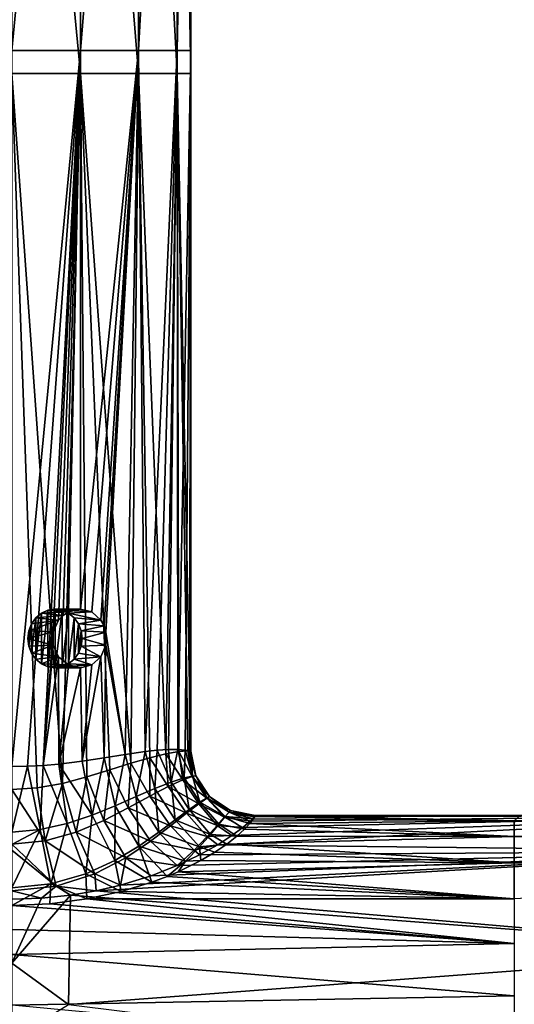
# Model space of a CAD drawing. Units: millimetres. Extents: x -158 to 158, y -190 to 1237.
# Drawn here: x 1 to 35, y 12 to 81 of the extents above; entities that cross this region are included whole.
import ezdxf

# ---------------------------------------------------------------- set-up
doc = ezdxf.new("R2010")
doc.units = ezdxf.units.MM
doc.header["$LTSCALE"] = 65.185185
for name, color, linetype in [('1474', 7, 'CONTINUOUS'), ('1475', 7, 'CONTINUOUS'), ('1486', 7, 'CONTINUOUS'), ('1487', 7, 'CONTINUOUS'), ('1490', 7, 'CONTINUOUS'), ('1491', 7, 'CONTINUOUS'), ('1587', 7, 'CONTINUOUS'), ('1588', 7, 'CONTINUOUS'), ('1668', 7, 'CONTINUOUS')]:
    doc.layers.add(name, color=color, linetype=linetype)

msp = doc.modelspace()

# ---------------------------------------------------------------- linework, layer by layer
at = {"layer": '1474', "linetype": 'Continuous'}
for points in [[(16.86, 24.894, -3.419), (35.1, 24.763, -4.221), (16.632, 24.588, -5.137), (16.86, 24.894, -3.419)], [(35.1, 24.763, -4.221), (35.1, 23.66, -8.418), (16.632, 24.588, -5.137), (35.1, 24.763, -4.221)], [(16.968, 25.077, -1.692), (35.1, 24.763, -4.221), (16.86, 24.894, -3.419), (16.968, 25.077, -1.692)], [(17, 25.136, 0), (35.1, 24.763, -4.221), (16.968, 25.077, -1.692), (17, 25.136, 0)], [(35.515, 25.132, 0), (35.1, 24.763, -4.221), (17, 25.136, 0), (35.515, 25.132, 0)], [(35.515, 25.132, 0), (70.012, 24.86, -3.469), (35.1, 24.763, -4.221), (35.515, 25.132, 0)], [(70.012, 24.86, -3.469), (70.012, 24.12, -6.91), (35.1, 24.763, -4.221), (70.012, 24.86, -3.469)], [(35.1, 24.763, -4.221), (70.012, 24.12, -6.91), (35.1, 23.66, -8.418), (35.1, 24.763, -4.221)], [(16.254, 24.175, -6.799), (35.1, 23.66, -8.418), (15.722, 23.686, -8.352), (16.254, 24.175, -6.799)], [(16.632, 24.588, -5.137), (35.1, 23.66, -8.418), (16.254, 24.175, -6.799), (16.632, 24.588, -5.137)], [(70.012, 24.12, -6.91), (70.012, 22.888, -10.335), (35.1, 23.66, -8.418), (70.012, 24.12, -6.91)], [(15.722, 23.686, -8.352), (35.1, 23.66, -8.418), (15.027, 23.139, -9.808), (15.722, 23.686, -8.352)], [(35.1, 23.66, -8.418), (35.1, 21.831, -12.627), (15.027, 23.139, -9.808), (35.1, 23.66, -8.418)], [(35.1, 23.66, -8.418), (70.012, 22.888, -10.335), (35.1, 21.831, -12.627), (35.1, 23.66, -8.418)], [(15.027, 23.139, -9.808), (35.1, 21.831, -12.627), (14.184, 22.566, -11.135), (15.027, 23.139, -9.808)], [(70.012, 22.888, -10.335), (70.012, 21.178, -13.725), (35.1, 21.831, -12.627), (70.012, 22.888, -10.335)], [(14.184, 22.566, -11.135), (35.1, 21.831, -12.627), (13.191, 21.983, -12.346), (14.184, 22.566, -11.135)], [(13.191, 21.983, -12.346), (35.1, 21.831, -12.627), (11.624, 21.211, -13.788), (13.191, 21.983, -12.346)], [(35.1, 21.831, -12.627), (35.1, 19.32, -16.763), (11.624, 21.211, -13.788), (35.1, 21.831, -12.627)], [(35.1, 21.831, -12.627), (70.012, 21.178, -13.725), (35.1, 19.32, -16.763), (35.1, 21.831, -12.627)], [(10.844, 20.882, -14.359), (35.1, 19.32, -16.763), (9.769, 20.479, -15.028), (10.844, 20.882, -14.359)], [(11.624, 21.211, -13.788), (35.1, 19.32, -16.763), (10.844, 20.882, -14.359), (11.624, 21.211, -13.788)], [(9.769, 20.479, -15.028), (35.1, 19.32, -16.763), (7.631, 19.829, -16.045), (9.769, 20.479, -15.028)], [(5.234, 19.311, -16.809), (35.1, 16.189, -20.678), (2.648, 18.975, -17.285), (5.234, 19.311, -16.809)], [(7.631, 19.829, -16.045), (35.1, 19.32, -16.763), (5.234, 19.311, -16.809), (7.631, 19.829, -16.045)], [(35.1, 19.32, -16.763), (35.1, 16.189, -20.678), (5.234, 19.311, -16.809), (35.1, 19.32, -16.763)], [(35.1, 16.189, -20.678), (0, 18.858, -17.447), (2.648, 18.975, -17.285), (35.1, 16.189, -20.678)], [(0, 17.172, -19.607), (0, 18.858, -17.447), (35.1, 16.189, -20.678), (0, 17.172, -19.607)], [(0, 15.419, -21.576), (0, 17.172, -19.607), (35.1, 16.189, -20.678), (0, 15.419, -21.576)], [(0, 15.419, -21.576), (35.1, 16.189, -20.678), (35.1, 12.553, -24.279), (0, 15.419, -21.576)], [(0, 11.902, -24.962), (0, 15.419, -21.576), (35.1, 12.553, -24.279), (0, 11.902, -24.962)], [(0, 11.902, -24.962), (35.1, 12.553, -24.279), (35.1, 8.577, -27.53), (0, 11.902, -24.962)]]:
    msp.add_3dface(points, dxfattribs=at)
at = {"layer": '1475', "linetype": 'Continuous'}
for points in [[(54.001, 22.655, 10.845), (54.263, 25.128, 0), (14.378, 23.081, 9.927), (54.001, 22.655, 10.845)], [(14.378, 23.081, 9.927), (54.263, 25.128, 0), (15.376, 23.728, 8.271), (14.378, 23.081, 9.927)], [(15.376, 23.728, 8.271), (54.263, 25.128, 0), (16.129, 24.291, 6.441), (15.376, 23.728, 8.271)], [(16.129, 24.291, 6.441), (54.263, 25.128, 0), (16.647, 24.743, 4.409), (16.129, 24.291, 6.441)], [(16.647, 24.743, 4.409), (54.263, 25.128, 0), (16.926, 25.036, 2.228), (16.647, 24.743, 4.409)], [(35.515, 25.132, 0), (17, 25.136, 0), (16.926, 25.036, 2.228), (35.515, 25.132, 0)], [(54.263, 25.128, 0), (35.515, 25.132, 0), (16.926, 25.036, 2.228), (54.263, 25.128, 0)], [(13.118, 22.378, 11.417), (54.001, 22.655, 10.845), (14.378, 23.081, 9.927), (13.118, 22.378, 11.417)], [(54.001, 15.697, 19.563), (54.001, 22.655, 10.845), (5.887, 19.876, 15.345), (54.001, 15.697, 19.563)], [(5.887, 19.876, 15.345), (54.001, 22.655, 10.845), (7.582, 20.27, 14.824), (5.887, 19.876, 15.345)], [(7.582, 20.27, 14.824), (54.001, 22.655, 10.845), (9.725, 20.926, 13.889), (7.582, 20.27, 14.824)], [(9.725, 20.926, 13.889), (54.001, 22.655, 10.845), (11.541, 21.633, 12.767), (9.725, 20.926, 13.889)], [(11.541, 21.633, 12.767), (54.001, 22.655, 10.845), (11.571, 21.646, 12.745), (11.541, 21.633, 12.767)], [(11.571, 21.646, 12.745), (54.001, 22.655, 10.845), (13.118, 22.378, 11.417), (11.571, 21.646, 12.745)], [(2.058, 19.359, 15.989), (0, 14.814, 20.241), (4.091, 19.57, 15.731), (2.058, 19.359, 15.989)], [(4.091, 19.57, 15.731), (0, 14.814, 20.241), (3.952, 11.948, 22.036), (4.091, 19.57, 15.731)], [(0, 19.288, 16.073), (0, 14.814, 20.241), (2.058, 19.359, 15.989), (0, 19.288, 16.073)], [(54.001, 15.697, 19.563), (4.091, 19.57, 15.731), (3.952, 11.948, 22.036), (54.001, 15.697, 19.563)], [(4.091, 19.57, 15.731), (54.001, 15.697, 19.563), (5.887, 19.876, 15.345), (4.091, 19.57, 15.731)], [(54.001, 5.726, 24.364), (54.001, 15.697, 19.563), (3.952, 11.948, 22.036), (54.001, 5.726, 24.364)], [(0, 14.814, 20.241), (0, 9.483, 23.188), (3.952, 11.948, 22.036), (0, 14.814, 20.241)]]:
    msp.add_3dface(points, dxfattribs=at)
at = {"layer": '1486', "linetype": 'Continuous'}
for points in [[(4.784, 78.566, -11.548), (0, 78.566, -12.5), (4.784, 128.616, -11.548), (4.784, 78.566, -11.548)], [(4.784, 128.616, -11.548), (0, 78.566, -12.5), (0, 128.616, -12.5), (4.784, 128.616, -11.548)], [(8.839, 78.566, -8.839), (4.784, 78.566, -11.548), (8.839, 128.616, -8.839), (8.839, 78.566, -8.839)], [(8.839, 128.616, -8.839), (4.784, 78.566, -11.548), (4.784, 128.616, -11.548), (8.839, 128.616, -8.839)], [(11.548, 78.566, -4.784), (8.839, 78.566, -8.839), (11.548, 128.616, -4.784), (11.548, 78.566, -4.784)], [(11.548, 128.616, -4.784), (8.839, 78.566, -8.839), (8.839, 128.616, -8.839), (11.548, 128.616, -4.784)], [(12.5, 126.999), (11.548, 78.566, -4.784), (12.5, 128.616), (12.5, 126.999)], [(12.5, 128.616), (11.548, 78.566, -4.784), (11.548, 128.616, -4.784), (12.5, 128.616)], [(12.5, 78.566), (11.548, 78.566, -4.784), (12.5, 126.999), (12.5, 78.566)], [(1.086, 28.578, -12.453), (0, 28.566, -12.5), (4.784, 78.566, -11.548), (1.086, 28.578, -12.453)], [(4.784, 78.566, -11.548), (0, 28.566, -12.5), (0, 78.566, -12.5), (4.784, 78.566, -11.548)], [(2.187, 28.631, -12.307), (1.086, 28.578, -12.453), (4.784, 78.566, -11.548), (2.187, 28.631, -12.307)], [(2.876, 37.954, -12.165), (2.187, 28.631, -12.307), (4.784, 78.566, -11.548), (2.876, 37.954, -12.165)], [(3.261, 38.775, -12.067), (2.876, 37.954, -12.165), (4.784, 78.566, -11.548), (3.261, 38.775, -12.067)], [(3.574, 39.098, -11.978), (3.261, 38.775, -12.067), (4.784, 78.566, -11.548), (3.574, 39.098, -11.978)], [(3.953, 39.348, -11.859), (3.574, 39.098, -11.978), (4.784, 78.566, -11.548), (3.953, 39.348, -11.859)], [(4.784, 39.55, -11.548), (3.953, 39.348, -11.859), (4.784, 78.566, -11.548), (4.784, 39.55, -11.548)], [(5.594, 39.347, -11.179), (4.784, 39.55, -11.548), (8.839, 78.566, -8.839), (5.594, 39.347, -11.179)], [(8.839, 78.566, -8.839), (4.784, 39.55, -11.548), (4.784, 78.566, -11.548), (8.839, 78.566, -8.839)], [(6.225, 38.776, -10.84), (5.594, 39.347, -11.179), (8.839, 78.566, -8.839), (6.225, 38.776, -10.84)], [(6.442, 38.379, -10.712), (6.225, 38.776, -10.84), (8.839, 78.566, -8.839), (6.442, 38.379, -10.712)], [(6.57, 37.937, -10.634), (6.442, 38.379, -10.712), (8.839, 78.566, -8.839), (6.57, 37.937, -10.634)], [(7.922, 29.402, -9.669), (6.57, 37.937, -10.634), (8.839, 78.566, -8.839), (7.922, 29.402, -9.669)], [(9.301, 29.596, -8.351), (7.922, 29.402, -9.669), (8.839, 78.566, -8.839), (9.301, 29.596, -8.351)], [(11.548, 78.566, -4.784), (9.301, 29.596, -8.351), (8.839, 78.566, -8.839), (11.548, 78.566, -4.784)], [(10.16, 29.687, -7.281), (9.301, 29.596, -8.351), (11.548, 78.566, -4.784), (10.16, 29.687, -7.281)], [(10.935, 29.737, -6.056), (10.16, 29.687, -7.281), (11.548, 78.566, -4.784), (10.935, 29.737, -6.056)], [(11.596, 29.74, -4.667), (10.935, 29.737, -6.056), (11.548, 78.566, -4.784), (11.596, 29.74, -4.667)], [(12.5, 78.566), (11.596, 29.74, -4.667), (11.548, 78.566, -4.784), (12.5, 78.566)], [(12.097, 29.704, -3.15), (11.596, 29.74, -4.667), (12.5, 78.566), (12.097, 29.704, -3.15)], [(12.401, 29.655, -1.571), (12.097, 29.704, -3.15), (12.5, 78.566), (12.401, 29.655, -1.571)], [(12.5, 76.949), (12.401, 29.655, -1.571), (12.5, 78.566), (12.5, 76.949)], [(12.5, 29.636), (12.401, 29.655, -1.571), (12.5, 76.949), (12.5, 29.636)], [(2.876, 37.954, -12.165), (2.878, 37.039, -12.164), (2.187, 28.631, -12.307), (2.876, 37.954, -12.165)], [(6.565, 37.025, -10.637), (6.57, 37.937, -10.634), (7.922, 29.402, -9.669), (6.565, 37.025, -10.637)], [(2.878, 37.039, -12.164), (3.265, 36.22, -12.066), (2.187, 28.631, -12.307), (2.878, 37.039, -12.164)], [(6.224, 36.221, -10.84), (6.565, 37.025, -10.637), (6.45, 29.168, -10.707), (6.224, 36.221, -10.84)], [(6.45, 29.168, -10.707), (6.565, 37.025, -10.637), (7.922, 29.402, -9.669), (6.45, 29.168, -10.707)], [(2.187, 28.631, -12.307), (3.265, 36.22, -12.066), (3.286, 28.726, -12.06), (2.187, 28.631, -12.307)], [(3.265, 36.22, -12.066), (3.948, 35.654, -11.86), (3.286, 28.726, -12.06), (3.265, 36.22, -12.066)], [(5.588, 35.651, -11.181), (6.224, 36.221, -10.84), (4.899, 28.928, -11.5), (5.588, 35.651, -11.181)], [(4.899, 28.928, -11.5), (6.224, 36.221, -10.84), (6.45, 29.168, -10.707), (4.899, 28.928, -11.5)], [(3.948, 35.654, -11.86), (4.784, 35.45, -11.548), (3.286, 28.726, -12.06), (3.948, 35.654, -11.86)], [(3.286, 28.726, -12.06), (4.784, 35.45, -11.548), (4.899, 28.928, -11.5), (3.286, 28.726, -12.06)], [(4.784, 35.45, -11.548), (5.588, 35.651, -11.181), (4.899, 28.928, -11.5), (4.784, 35.45, -11.548)]]:
    msp.add_3dface(points, dxfattribs=at)
at = {"layer": '1487', "linetype": 'Continuous'}
for points in [[(4.784, 126.999, 11.548), (0, 126.999, 12.5), (4.784, 76.949, 11.548), (4.784, 126.999, 11.548)], [(4.784, 76.949, 11.548), (0, 126.999, 12.5), (0, 76.949, 12.5), (4.784, 76.949, 11.548)], [(8.839, 126.999, 8.839), (4.784, 126.999, 11.548), (8.839, 76.949, 8.839), (8.839, 126.999, 8.839)], [(8.839, 76.949, 8.839), (4.784, 126.999, 11.548), (4.784, 76.949, 11.548), (8.839, 76.949, 8.839)], [(11.548, 126.999, 4.784), (8.839, 126.999, 8.839), (11.548, 76.949, 4.784), (11.548, 126.999, 4.784)], [(11.548, 76.949, 4.784), (8.839, 126.999, 8.839), (8.839, 76.949, 8.839), (11.548, 76.949, 4.784)], [(12.5, 76.949), (12.5, 78.566), (11.548, 126.999, 4.784), (12.5, 76.949)], [(12.5, 76.949), (11.548, 126.999, 4.784), (11.548, 76.949, 4.784), (12.5, 76.949)], [(12.5, 78.566), (12.5, 126.999), (11.548, 126.999, 4.784), (12.5, 78.566)], [(4.784, 76.949, 11.548), (0, 76.949, 12.5), (3.525, 27.374, 11.993), (4.784, 76.949, 11.548)], [(3.525, 27.374, 11.993), (0, 76.949, 12.5), (1.764, 27.061, 12.375), (3.525, 27.374, 11.993)], [(1.764, 27.061, 12.375), (0, 76.949, 12.5), (0, 26.949, 12.5), (1.764, 27.061, 12.375)], [(5.238, 27.826, 11.35), (4.784, 76.949, 11.548), (3.525, 27.374, 11.993), (5.238, 27.826, 11.35)], [(8.839, 76.949, 8.839), (4.784, 76.949, 11.548), (8.321, 28.791, 9.328), (8.839, 76.949, 8.839)], [(8.321, 28.791, 9.328), (4.784, 76.949, 11.548), (6.85, 28.325, 10.456), (8.321, 28.791, 9.328)], [(6.85, 28.325, 10.456), (4.784, 76.949, 11.548), (5.238, 27.826, 11.35), (6.85, 28.325, 10.456)], [(9.628, 29.174, 7.972), (8.839, 76.949, 8.839), (8.321, 28.791, 9.328), (9.628, 29.174, 7.972)], [(11.548, 76.949, 4.784), (8.839, 76.949, 8.839), (10.756, 29.449, 6.369), (11.548, 76.949, 4.784)], [(10.756, 29.449, 6.369), (8.839, 76.949, 8.839), (9.628, 29.174, 7.972), (10.756, 29.449, 6.369)], [(11.668, 29.606, 4.484), (11.548, 76.949, 4.784), (10.756, 29.449, 6.369), (11.668, 29.606, 4.484)], [(12.5, 29.636), (12.5, 76.949), (11.548, 76.949, 4.784), (12.5, 29.636)], [(12.5, 29.636), (11.548, 76.949, 4.784), (12.285, 29.65, 2.306), (12.5, 29.636)], [(12.285, 29.65, 2.306), (11.548, 76.949, 4.784), (11.668, 29.606, 4.484), (12.285, 29.65, 2.306)]]:
    msp.add_3dface(points, dxfattribs=at)
at = {"layer": '1490', "linetype": 'Continuous'}
for points in [[(7.922, 29.402, -9.669), (9.301, 29.596, -8.351), (8.676, 26.454, -9.771), (7.922, 29.402, -9.669)], [(9.301, 29.596, -8.351), (9.987, 27.021, -8.312), (8.676, 26.454, -9.771), (9.301, 29.596, -8.351)], [(9.301, 29.596, -8.351), (10.16, 29.687, -7.281), (9.987, 27.021, -8.312), (9.301, 29.596, -8.351)], [(10.16, 29.687, -7.281), (11.124, 27.468, -6.594), (9.987, 27.021, -8.312), (10.16, 29.687, -7.281)], [(10.16, 29.687, -7.281), (10.935, 29.737, -6.056), (11.124, 27.468, -6.594), (10.16, 29.687, -7.281)], [(10.935, 29.737, -6.056), (11.596, 29.74, -4.667), (11.124, 27.468, -6.594), (10.935, 29.737, -6.056)], [(11.596, 29.74, -4.667), (12.028, 27.759, -4.615), (11.124, 27.468, -6.594), (11.596, 29.74, -4.667)], [(11.596, 29.74, -4.667), (12.097, 29.704, -3.15), (12.028, 27.759, -4.615), (11.596, 29.74, -4.667)], [(12.097, 29.704, -3.15), (12.627, 27.89, -2.394), (12.028, 27.759, -4.615), (12.097, 29.704, -3.15)], [(12.097, 29.704, -3.15), (12.401, 29.655, -1.571), (12.627, 27.89, -2.394), (12.097, 29.704, -3.15)], [(12.401, 29.655, -1.571), (12.5, 29.636), (12.627, 27.89, -2.394), (12.401, 29.655, -1.571)], [(12.5, 29.636), (12.841, 27.917, 0.005), (12.627, 27.89, -2.394), (12.5, 29.636)], [(3.286, 28.726, -12.06), (4.899, 28.928, -11.5), (5.617, 25.161, -11.98), (3.286, 28.726, -12.06)], [(4.899, 28.928, -11.5), (6.45, 29.168, -10.707), (5.617, 25.161, -11.98), (4.899, 28.928, -11.5)], [(6.45, 29.168, -10.707), (7.217, 25.813, -10.989), (5.617, 25.161, -11.98), (6.45, 29.168, -10.707)], [(6.45, 29.168, -10.707), (7.922, 29.402, -9.669), (7.217, 25.813, -10.989), (6.45, 29.168, -10.707)], [(7.922, 29.402, -9.669), (8.676, 26.454, -9.771), (7.217, 25.813, -10.989), (7.922, 29.402, -9.669)], [(0, 28.566, -12.5), (1.086, 28.578, -12.453), (-0.007, 23.983, -13.41), (0, 28.566, -12.5)], [(-0.007, 23.983, -13.41), (1.086, 28.578, -12.453), (1.972, 24.147, -13.233), (-0.007, 23.983, -13.41)], [(1.086, 28.578, -12.453), (2.187, 28.631, -12.307), (1.972, 24.147, -13.233), (1.086, 28.578, -12.453)], [(2.187, 28.631, -12.307), (3.866, 24.574, -12.738), (1.972, 24.147, -13.233), (2.187, 28.631, -12.307)], [(2.187, 28.631, -12.307), (3.286, 28.726, -12.06), (3.866, 24.574, -12.738), (2.187, 28.631, -12.307)], [(3.286, 28.726, -12.06), (5.617, 25.161, -11.98), (3.866, 24.574, -12.738), (3.286, 28.726, -12.06)], [(12.028, 27.759, -4.615), (12.382, 25.553, -6.897), (11.124, 27.468, -6.594), (12.028, 27.759, -4.615)], [(12.627, 27.89, -2.394), (13.133, 26.073, -4.794), (12.028, 27.759, -4.615), (12.627, 27.89, -2.394)], [(13.133, 26.073, -4.794), (12.382, 25.553, -6.897), (12.028, 27.759, -4.615), (13.133, 26.073, -4.794)], [(12.841, 27.917, 0.005), (13.633, 26.367, -2.483), (12.627, 27.89, -2.394), (12.841, 27.917, 0.005)], [(13.633, 26.367, -2.483), (13.133, 26.073, -4.794), (12.627, 27.89, -2.394), (13.633, 26.367, -2.483)], [(13.817, 26.455, 0.007), (13.633, 26.367, -2.483), (12.841, 27.917, 0.005), (13.817, 26.455, 0.007)], [(9.987, 27.021, -8.312), (10.258, 23.961, -10.537), (8.676, 26.454, -9.771), (9.987, 27.021, -8.312)], [(11.124, 27.468, -6.594), (11.418, 24.835, -8.803), (9.987, 27.021, -8.312), (11.124, 27.468, -6.594)], [(11.418, 24.835, -8.803), (10.258, 23.961, -10.537), (9.987, 27.021, -8.312), (11.418, 24.835, -8.803)], [(12.382, 25.553, -6.897), (11.418, 24.835, -8.803), (11.124, 27.468, -6.594), (12.382, 25.553, -6.897)], [(8.676, 26.454, -9.771), (8.87, 22.989, -12.122), (7.217, 25.813, -10.989), (8.676, 26.454, -9.771)], [(10.258, 23.961, -10.537), (8.87, 22.989, -12.122), (8.676, 26.454, -9.771), (10.258, 23.961, -10.537)], [(13.633, 26.367, -2.483), (14.89, 25.059, -4.509), (13.133, 26.073, -4.794), (13.633, 26.367, -2.483)], [(13.817, 26.455, 0.007), (15.172, 25.375, -2.303), (13.633, 26.367, -2.483), (13.817, 26.455, 0.007)], [(15.172, 25.375, -2.303), (14.89, 25.059, -4.509), (13.633, 26.367, -2.483), (15.172, 25.375, -2.303)], [(15.278, 25.478, 0.006), (15.172, 25.375, -2.303), (13.817, 26.455, 0.007), (15.278, 25.478, 0.006)], [(7.217, 25.813, -10.989), (7.194, 21.989, -13.553), (5.617, 25.161, -11.98), (7.217, 25.813, -10.989)], [(8.87, 22.989, -12.122), (7.194, 21.989, -13.553), (7.217, 25.813, -10.989), (8.87, 22.989, -12.122)], [(12.382, 25.553, -6.897), (13.865, 23.817, -8.614), (11.418, 24.835, -8.803), (12.382, 25.553, -6.897)], [(13.133, 26.073, -4.794), (14.454, 24.532, -6.605), (12.382, 25.553, -6.897), (13.133, 26.073, -4.794)], [(14.454, 24.532, -6.605), (13.865, 23.817, -8.614), (12.382, 25.553, -6.897), (14.454, 24.532, -6.605)], [(14.89, 25.059, -4.509), (14.454, 24.532, -6.605), (13.133, 26.073, -4.794), (14.89, 25.059, -4.509)], [(15.278, 25.478, 0.006), (16.968, 25.077, -1.692), (15.172, 25.375, -2.303), (15.278, 25.478, 0.006)], [(17, 25.136, 0), (16.968, 25.077, -1.692), (15.278, 25.478, 0.006), (17, 25.136, 0)], [(5.617, 25.161, -11.98), (5.155, 21.064, -14.777), (3.866, 24.574, -12.738), (5.617, 25.161, -11.98)], [(7.194, 21.989, -13.553), (5.155, 21.064, -14.777), (5.617, 25.161, -11.98), (7.194, 21.989, -13.553)], [(11.418, 24.835, -8.803), (13.104, 22.945, -10.564), (10.258, 23.961, -10.537), (11.418, 24.835, -8.803)], [(13.865, 23.817, -8.614), (13.104, 22.945, -10.564), (11.418, 24.835, -8.803), (13.865, 23.817, -8.614)], [(14.89, 25.059, -4.509), (16.254, 24.175, -6.799), (14.454, 24.532, -6.605), (14.89, 25.059, -4.509)], [(15.172, 25.375, -2.303), (16.86, 24.894, -3.419), (14.89, 25.059, -4.509), (15.172, 25.375, -2.303)], [(16.86, 24.894, -3.419), (16.632, 24.588, -5.137), (14.89, 25.059, -4.509), (16.86, 24.894, -3.419)], [(16.632, 24.588, -5.137), (16.254, 24.175, -6.799), (14.89, 25.059, -4.509), (16.632, 24.588, -5.137)], [(16.968, 25.077, -1.692), (16.86, 24.894, -3.419), (15.172, 25.375, -2.303), (16.968, 25.077, -1.692)], [(-0.004, 20.085, -16.011), (-0.007, 23.118, -13.808), (1.972, 24.147, -13.233), (-0.004, 20.085, -16.011)], [(-0.007, 23.118, -13.808), (-0.007, 23.983, -13.41), (1.972, 24.147, -13.233), (-0.007, 23.118, -13.808)], [(2.72, 20.365, -15.663), (-0.004, 20.085, -16.011), (1.972, 24.147, -13.233), (2.72, 20.365, -15.663)], [(3.866, 24.574, -12.738), (2.72, 20.365, -15.663), (1.972, 24.147, -13.233), (3.866, 24.574, -12.738)], [(5.155, 21.064, -14.777), (2.72, 20.365, -15.663), (3.866, 24.574, -12.738), (5.155, 21.064, -14.777)], [(14.454, 24.532, -6.605), (15.722, 23.686, -8.352), (13.865, 23.817, -8.614), (14.454, 24.532, -6.605)], [(16.254, 24.175, -6.799), (15.722, 23.686, -8.352), (14.454, 24.532, -6.605), (16.254, 24.175, -6.799)], [(10.258, 23.961, -10.537), (12.125, 21.952, -12.48), (8.87, 22.989, -12.122), (10.258, 23.961, -10.537)], [(13.104, 22.945, -10.564), (12.125, 21.952, -12.48), (10.258, 23.961, -10.537), (13.104, 22.945, -10.564)], [(13.865, 23.817, -8.614), (15.027, 23.139, -9.808), (13.104, 22.945, -10.564), (13.865, 23.817, -8.614)], [(15.722, 23.686, -8.352), (15.027, 23.139, -9.808), (13.865, 23.817, -8.614), (15.722, 23.686, -8.352)], [(8.87, 22.989, -12.122), (9.769, 20.479, -15.028), (7.194, 21.989, -13.553), (8.87, 22.989, -12.122)], [(10.844, 20.882, -14.359), (9.769, 20.479, -15.028), (8.87, 22.989, -12.122), (10.844, 20.882, -14.359)], [(12.125, 21.952, -12.48), (10.844, 20.882, -14.359), (8.87, 22.989, -12.122), (12.125, 21.952, -12.48)], [(13.104, 22.945, -10.564), (13.191, 21.983, -12.346), (12.125, 21.952, -12.48), (13.104, 22.945, -10.564)], [(15.027, 23.139, -9.808), (14.184, 22.566, -11.135), (13.104, 22.945, -10.564), (15.027, 23.139, -9.808)], [(14.184, 22.566, -11.135), (13.191, 21.983, -12.346), (13.104, 22.945, -10.564), (14.184, 22.566, -11.135)], [(7.194, 21.989, -13.553), (7.631, 19.829, -16.045), (5.155, 21.064, -14.777), (7.194, 21.989, -13.553)], [(9.769, 20.479, -15.028), (7.631, 19.829, -16.045), (7.194, 21.989, -13.553), (9.769, 20.479, -15.028)], [(11.624, 21.211, -13.788), (10.844, 20.882, -14.359), (12.125, 21.952, -12.48), (11.624, 21.211, -13.788)], [(13.191, 21.983, -12.346), (11.624, 21.211, -13.788), (12.125, 21.952, -12.48), (13.191, 21.983, -12.346)], [(5.155, 21.064, -14.777), (5.234, 19.311, -16.809), (2.72, 20.365, -15.663), (5.155, 21.064, -14.777)], [(7.631, 19.829, -16.045), (5.234, 19.311, -16.809), (5.155, 21.064, -14.777), (7.631, 19.829, -16.045)], [(0, 18.858, -17.447), (-0.004, 20.085, -16.011), (2.72, 20.365, -15.663), (0, 18.858, -17.447)], [(2.648, 18.975, -17.285), (0, 18.858, -17.447), (2.72, 20.365, -15.663), (2.648, 18.975, -17.285)], [(5.234, 19.311, -16.809), (2.648, 18.975, -17.285), (2.72, 20.365, -15.663), (5.234, 19.311, -16.809)]]:
    msp.add_3dface(points, dxfattribs=at)
at = {"layer": '1491', "linetype": 'Continuous'}
for points in [[(11.668, 29.606, 4.484), (10.756, 29.449, 6.369), (11.934, 27.623, 4.857), (11.668, 29.606, 4.484)], [(12.285, 29.65, 2.306), (11.668, 29.606, 4.484), (12.603, 27.861, 2.522), (12.285, 29.65, 2.306)], [(11.668, 29.606, 4.484), (11.934, 27.623, 4.857), (12.603, 27.861, 2.522), (11.668, 29.606, 4.484)], [(12.5, 29.636), (12.285, 29.65, 2.306), (12.841, 27.917, 0.005), (12.5, 29.636)], [(12.841, 27.917, 0.005), (12.285, 29.65, 2.306), (12.603, 27.861, 2.522), (12.841, 27.917, 0.005)], [(9.628, 29.174, 7.972), (8.321, 28.791, 9.328), (9.634, 26.494, 8.721), (9.628, 29.174, 7.972)], [(10.756, 29.449, 6.369), (9.628, 29.174, 7.972), (10.918, 27.162, 6.933), (10.756, 29.449, 6.369)], [(9.628, 29.174, 7.972), (9.634, 26.494, 8.721), (10.918, 27.162, 6.933), (9.628, 29.174, 7.972)], [(10.756, 29.449, 6.369), (10.918, 27.162, 6.933), (11.934, 27.623, 4.857), (10.756, 29.449, 6.369)], [(6.85, 28.325, 10.456), (5.238, 27.826, 11.35), (6.43, 24.793, 11.452), (6.85, 28.325, 10.456)], [(6.85, 28.325, 10.456), (6.43, 24.793, 11.452), (8.134, 25.675, 10.222), (6.85, 28.325, 10.456)], [(8.321, 28.791, 9.328), (6.85, 28.325, 10.456), (8.134, 25.675, 10.222), (8.321, 28.791, 9.328)], [(8.321, 28.791, 9.328), (8.134, 25.675, 10.222), (9.634, 26.494, 8.721), (8.321, 28.791, 9.328)], [(5.238, 27.826, 11.35), (3.525, 27.374, 11.993), (4.501, 23.97, 12.405), (5.238, 27.826, 11.35)], [(5.238, 27.826, 11.35), (4.501, 23.97, 12.405), (6.43, 24.793, 11.452), (5.238, 27.826, 11.35)], [(10.918, 27.162, 6.933), (13.051, 25.958, 5.032), (11.934, 27.623, 4.857), (10.918, 27.162, 6.933)], [(11.934, 27.623, 4.857), (13.615, 26.34, 2.607), (12.603, 27.861, 2.522), (11.934, 27.623, 4.857)], [(13.051, 25.958, 5.032), (13.615, 26.34, 2.607), (11.934, 27.623, 4.857), (13.051, 25.958, 5.032)], [(13.817, 26.455, 0.007), (12.841, 27.917, 0.005), (12.603, 27.861, 2.522), (13.817, 26.455, 0.007)], [(13.615, 26.34, 2.607), (13.817, 26.455, 0.007), (12.603, 27.861, 2.522), (13.615, 26.34, 2.607)], [(1.764, 27.061, 12.375), (0, 26.949, 12.5), (2.335, 23.361, 13.034), (1.764, 27.061, 12.375)], [(0, 26.949, 12.5), (0.004, 23.13, 13.258), (2.335, 23.361, 13.034), (0, 26.949, 12.5)], [(3.525, 27.374, 11.993), (1.764, 27.061, 12.375), (2.335, 23.361, 13.034), (3.525, 27.374, 11.993)], [(3.525, 27.374, 11.993), (2.335, 23.361, 13.034), (4.501, 23.97, 12.405), (3.525, 27.374, 11.993)], [(9.634, 26.494, 8.721), (12.191, 25.303, 7.239), (10.918, 27.162, 6.933), (9.634, 26.494, 8.721)], [(12.191, 25.303, 7.239), (13.051, 25.958, 5.032), (10.918, 27.162, 6.933), (12.191, 25.303, 7.239)], [(8.134, 25.675, 10.222), (11.076, 24.408, 9.232), (9.634, 26.494, 8.721), (8.134, 25.675, 10.222)], [(11.076, 24.408, 9.232), (12.191, 25.303, 7.239), (9.634, 26.494, 8.721), (11.076, 24.408, 9.232)], [(13.615, 26.34, 2.607), (13.051, 25.958, 5.032), (14.851, 25.019, 4.616), (13.615, 26.34, 2.607)], [(15.278, 25.478, 0.006), (13.817, 26.455, 0.007), (13.615, 26.34, 2.607), (15.278, 25.478, 0.006)], [(15.278, 25.478, 0.006), (13.615, 26.34, 2.607), (15.169, 25.365, 2.356), (15.278, 25.478, 0.006)], [(15.169, 25.365, 2.356), (13.615, 26.34, 2.607), (14.851, 25.019, 4.616), (15.169, 25.365, 2.356)], [(6.43, 24.793, 11.452), (9.693, 23.334, 11.036), (8.134, 25.675, 10.222), (6.43, 24.793, 11.452)], [(9.693, 23.334, 11.036), (11.076, 24.408, 9.232), (8.134, 25.675, 10.222), (9.693, 23.334, 11.036)], [(13.051, 25.958, 5.032), (12.191, 25.303, 7.239), (14.344, 24.445, 6.773), (13.051, 25.958, 5.032)], [(14.851, 25.019, 4.616), (13.051, 25.958, 5.032), (14.344, 24.445, 6.773), (14.851, 25.019, 4.616)], [(17, 25.136, 0), (15.278, 25.478, 0.006), (15.169, 25.365, 2.356), (17, 25.136, 0)], [(4.501, 23.97, 12.405), (7.969, 22.174, 12.659), (6.43, 24.793, 11.452), (4.501, 23.97, 12.405)], [(7.969, 22.174, 12.659), (9.693, 23.334, 11.036), (6.43, 24.793, 11.452), (7.969, 22.174, 12.659)], [(12.191, 25.303, 7.239), (11.076, 24.408, 9.232), (13.65, 23.667, 8.836), (12.191, 25.303, 7.239)], [(14.344, 24.445, 6.773), (12.191, 25.303, 7.239), (13.65, 23.667, 8.836), (14.344, 24.445, 6.773)], [(16.129, 24.291, 6.441), (14.851, 25.019, 4.616), (14.344, 24.445, 6.773), (16.129, 24.291, 6.441)], [(16.647, 24.743, 4.409), (15.169, 25.365, 2.356), (14.851, 25.019, 4.616), (16.647, 24.743, 4.409)], [(16.129, 24.291, 6.441), (16.647, 24.743, 4.409), (14.851, 25.019, 4.616), (16.129, 24.291, 6.441)], [(16.926, 25.036, 2.228), (17, 25.136, 0), (15.169, 25.365, 2.356), (16.926, 25.036, 2.228)], [(16.647, 24.743, 4.409), (16.926, 25.036, 2.228), (15.169, 25.365, 2.356), (16.647, 24.743, 4.409)], [(11.076, 24.408, 9.232), (9.693, 23.334, 11.036), (12.739, 22.716, 10.83), (11.076, 24.408, 9.232)], [(13.65, 23.667, 8.836), (11.076, 24.408, 9.232), (12.739, 22.716, 10.83), (13.65, 23.667, 8.836)], [(15.376, 23.728, 8.271), (14.344, 24.445, 6.773), (13.65, 23.667, 8.836), (15.376, 23.728, 8.271)], [(15.376, 23.728, 8.271), (16.129, 24.291, 6.441), (14.344, 24.445, 6.773), (15.376, 23.728, 8.271)], [(2.335, 23.361, 13.034), (5.794, 21.064, 14.047), (4.501, 23.97, 12.405), (2.335, 23.361, 13.034)], [(5.794, 21.064, 14.047), (7.969, 22.174, 12.659), (4.501, 23.97, 12.405), (5.794, 21.064, 14.047)], [(14.378, 23.081, 9.927), (13.65, 23.667, 8.836), (12.739, 22.716, 10.83), (14.378, 23.081, 9.927)], [(14.378, 23.081, 9.927), (15.376, 23.728, 8.271), (13.65, 23.667, 8.836), (14.378, 23.081, 9.927)], [(0.004, 22.723, 13.437), (0.001, 19.881, 15.426), (3.096, 20.212, 15.048), (0.004, 22.723, 13.437)], [(0.004, 23.13, 13.258), (3.096, 20.212, 15.048), (2.335, 23.361, 13.034), (0.004, 23.13, 13.258)], [(0.004, 23.13, 13.258), (0.004, 22.723, 13.437), (3.096, 20.212, 15.048), (0.004, 23.13, 13.258)], [(3.096, 20.212, 15.048), (5.794, 21.064, 14.047), (2.335, 23.361, 13.034), (3.096, 20.212, 15.048)], [(7.969, 22.174, 12.659), (11.541, 21.633, 12.767), (9.693, 23.334, 11.036), (7.969, 22.174, 12.659)], [(9.693, 23.334, 11.036), (11.541, 21.633, 12.767), (12.739, 22.716, 10.83), (9.693, 23.334, 11.036)], [(11.541, 21.633, 12.767), (11.571, 21.646, 12.745), (12.739, 22.716, 10.83), (11.541, 21.633, 12.767)], [(11.571, 21.646, 12.745), (13.118, 22.378, 11.417), (12.739, 22.716, 10.83), (11.571, 21.646, 12.745)], [(13.118, 22.378, 11.417), (14.378, 23.081, 9.927), (12.739, 22.716, 10.83), (13.118, 22.378, 11.417)], [(5.794, 21.064, 14.047), (7.582, 20.27, 14.824), (7.969, 22.174, 12.659), (5.794, 21.064, 14.047)], [(7.582, 20.27, 14.824), (9.725, 20.926, 13.889), (7.969, 22.174, 12.659), (7.582, 20.27, 14.824)], [(9.725, 20.926, 13.889), (11.541, 21.633, 12.767), (7.969, 22.174, 12.659), (9.725, 20.926, 13.889)], [(3.096, 20.212, 15.048), (5.887, 19.876, 15.345), (5.794, 21.064, 14.047), (3.096, 20.212, 15.048)], [(5.887, 19.876, 15.345), (7.582, 20.27, 14.824), (5.794, 21.064, 14.047), (5.887, 19.876, 15.345)], [(0.001, 19.881, 15.426), (2.058, 19.359, 15.989), (3.096, 20.212, 15.048), (0.001, 19.881, 15.426)], [(2.058, 19.359, 15.989), (4.091, 19.57, 15.731), (3.096, 20.212, 15.048), (2.058, 19.359, 15.989)], [(4.091, 19.57, 15.731), (5.887, 19.876, 15.345), (3.096, 20.212, 15.048), (4.091, 19.57, 15.731)], [(0, 19.288, 16.073), (2.058, 19.359, 15.989), (0.001, 19.881, 15.426), (0, 19.288, 16.073)]]:
    msp.add_3dface(points, dxfattribs=at)
at = {"layer": '1587', "linetype": 'Continuous'}
for points in [[(1.676, 38.947, -7.828), (3.574, 39.098, -11.978), (2.066, 39.275, -7.667), (1.676, 38.947, -7.828)], [(2.066, 39.275, -7.667), (3.953, 39.348, -11.859), (2.508, 39.472, -7.484), (2.066, 39.275, -7.667)], [(3.574, 39.098, -11.978), (3.953, 39.348, -11.859), (2.066, 39.275, -7.667), (3.574, 39.098, -11.978)], [(3.953, 39.348, -11.859), (4.784, 39.55, -11.548), (2.508, 39.472, -7.484), (3.953, 39.348, -11.859)], [(2.508, 39.472, -7.484), (4.784, 39.55, -11.548), (3.013, 39.55, -7.275), (2.508, 39.472, -7.484)], [(2.876, 37.954, -12.165), (3.261, 38.775, -12.067), (1.187, 38.03, -8.031), (2.876, 37.954, -12.165)], [(1.187, 38.03, -8.031), (3.261, 38.775, -12.067), (1.373, 38.525, -7.954), (1.187, 38.03, -8.031)], [(1.373, 38.525, -7.954), (3.261, 38.775, -12.067), (1.676, 38.947, -7.828), (1.373, 38.525, -7.954)], [(3.261, 38.775, -12.067), (3.574, 39.098, -11.978), (1.676, 38.947, -7.828), (3.261, 38.775, -12.067)], [(1.119, 37.5, -8.059), (2.876, 37.954, -12.165), (1.187, 38.03, -8.031), (1.119, 37.5, -8.059)], [(2.878, 37.039, -12.164), (2.876, 37.954, -12.165), (1.119, 37.5, -8.059), (2.878, 37.039, -12.164)], [(1.187, 36.97, -8.031), (2.878, 37.039, -12.164), (1.119, 37.5, -8.059), (1.187, 36.97, -8.031)], [(1.373, 36.475, -7.954), (2.878, 37.039, -12.164), (1.187, 36.97, -8.031), (1.373, 36.475, -7.954)], [(3.265, 36.22, -12.066), (2.878, 37.039, -12.164), (1.373, 36.475, -7.954), (3.265, 36.22, -12.066)], [(1.676, 36.053, -7.828), (3.265, 36.22, -12.066), (1.373, 36.475, -7.954), (1.676, 36.053, -7.828)], [(2.066, 35.725, -7.667), (3.265, 36.22, -12.066), (1.676, 36.053, -7.828), (2.066, 35.725, -7.667)], [(3.948, 35.654, -11.86), (3.265, 36.22, -12.066), (2.066, 35.725, -7.667), (3.948, 35.654, -11.86)], [(2.508, 35.528, -7.484), (3.948, 35.654, -11.86), (2.066, 35.725, -7.667), (2.508, 35.528, -7.484)], [(3.013, 35.45, -7.275), (3.948, 35.654, -11.86), (2.508, 35.528, -7.484), (3.013, 35.45, -7.275)], [(4.784, 35.45, -11.548), (3.948, 35.654, -11.86), (3.013, 35.45, -7.275), (4.784, 35.45, -11.548)]]:
    msp.add_3dface(points, dxfattribs=at)
at = {"layer": '1588', "linetype": 'Continuous'}
for points in [[(4.784, 39.55, -11.548), (5.594, 39.347, -11.179), (3.013, 39.55, -7.275), (4.784, 39.55, -11.548)], [(3.013, 39.55, -7.275), (5.594, 39.347, -11.179), (3.518, 39.472, -7.065), (3.013, 39.55, -7.275)], [(3.518, 39.472, -7.065), (5.594, 39.347, -11.179), (3.96, 39.275, -6.882), (3.518, 39.472, -7.065)], [(5.594, 39.347, -11.179), (6.225, 38.776, -10.84), (3.96, 39.275, -6.882), (5.594, 39.347, -11.179)], [(3.96, 39.275, -6.882), (6.225, 38.776, -10.84), (4.35, 38.947, -6.721), (3.96, 39.275, -6.882)], [(4.35, 38.947, -6.721), (6.225, 38.776, -10.84), (4.653, 38.525, -6.595), (4.35, 38.947, -6.721)], [(6.225, 38.776, -10.84), (6.442, 38.379, -10.712), (4.653, 38.525, -6.595), (6.225, 38.776, -10.84)], [(4.653, 38.525, -6.595), (6.442, 38.379, -10.712), (4.84, 38.03, -6.518), (4.653, 38.525, -6.595)], [(6.442, 38.379, -10.712), (6.57, 37.937, -10.634), (4.84, 38.03, -6.518), (6.442, 38.379, -10.712)], [(4.84, 38.03, -6.518), (6.57, 37.937, -10.634), (4.907, 37.5, -6.49), (4.84, 38.03, -6.518)], [(6.57, 37.937, -10.634), (6.565, 37.025, -10.637), (4.907, 37.5, -6.49), (6.57, 37.937, -10.634)], [(4.907, 37.5, -6.49), (6.565, 37.025, -10.637), (4.84, 36.97, -6.518), (4.907, 37.5, -6.49)], [(4.653, 36.475, -6.595), (6.224, 36.221, -10.84), (4.35, 36.053, -6.721), (4.653, 36.475, -6.595)], [(4.84, 36.97, -6.518), (6.224, 36.221, -10.84), (4.653, 36.475, -6.595), (4.84, 36.97, -6.518)], [(6.565, 37.025, -10.637), (6.224, 36.221, -10.84), (4.84, 36.97, -6.518), (6.565, 37.025, -10.637)], [(4.35, 36.053, -6.721), (5.588, 35.651, -11.181), (3.96, 35.725, -6.882), (4.35, 36.053, -6.721)], [(6.224, 36.221, -10.84), (5.588, 35.651, -11.181), (4.35, 36.053, -6.721), (6.224, 36.221, -10.84)], [(4.784, 35.45, -11.548), (3.013, 35.45, -7.275), (3.518, 35.528, -7.065), (4.784, 35.45, -11.548)], [(3.96, 35.725, -6.882), (5.588, 35.651, -11.181), (3.518, 35.528, -7.065), (3.96, 35.725, -6.882)], [(5.588, 35.651, -11.181), (4.784, 35.45, -11.548), (3.518, 35.528, -7.065), (5.588, 35.651, -11.181)]]:
    msp.add_3dface(points, dxfattribs=at)
at = {"layer": '1668', "linetype": 'Continuous'}
for points in [[(2.066, 35.725, -7.667), (1.676, 36.053, -7.828), (2.066, 39.275, -7.667), (2.066, 35.725, -7.667)], [(1.676, 36.053, -7.828), (1.676, 38.947, -7.828), (2.066, 39.275, -7.667), (1.676, 36.053, -7.828)], [(2.508, 35.528, -7.484), (2.066, 35.725, -7.667), (2.508, 39.472, -7.484), (2.508, 35.528, -7.484)], [(2.066, 35.725, -7.667), (2.066, 39.275, -7.667), (2.508, 39.472, -7.484), (2.066, 35.725, -7.667)], [(3.013, 35.45, -7.275), (2.508, 35.528, -7.484), (3.013, 39.55, -7.275), (3.013, 35.45, -7.275)], [(2.508, 35.528, -7.484), (2.508, 39.472, -7.484), (3.013, 39.55, -7.275), (2.508, 35.528, -7.484)], [(3.013, 35.45, -7.275), (3.013, 39.55, -7.275), (3.518, 39.472, -7.065), (3.013, 35.45, -7.275)], [(3.013, 35.45, -7.275), (3.518, 39.472, -7.065), (3.518, 35.528, -7.065), (3.013, 35.45, -7.275)], [(3.518, 39.472, -7.065), (3.96, 39.275, -6.882), (3.518, 35.528, -7.065), (3.518, 39.472, -7.065)], [(3.96, 39.275, -6.882), (3.96, 35.725, -6.882), (3.518, 35.528, -7.065), (3.96, 39.275, -6.882)], [(3.96, 39.275, -6.882), (4.35, 38.947, -6.721), (3.96, 35.725, -6.882), (3.96, 39.275, -6.882)], [(1.373, 36.475, -7.954), (1.187, 36.97, -8.031), (1.373, 38.525, -7.954), (1.373, 36.475, -7.954)], [(1.187, 36.97, -8.031), (1.187, 38.03, -8.031), (1.373, 38.525, -7.954), (1.187, 36.97, -8.031)], [(1.676, 36.053, -7.828), (1.373, 36.475, -7.954), (1.676, 38.947, -7.828), (1.676, 36.053, -7.828)], [(1.373, 36.475, -7.954), (1.373, 38.525, -7.954), (1.676, 38.947, -7.828), (1.373, 36.475, -7.954)], [(4.35, 38.947, -6.721), (4.35, 36.053, -6.721), (3.96, 35.725, -6.882), (4.35, 38.947, -6.721)], [(4.35, 38.947, -6.721), (4.653, 38.525, -6.595), (4.35, 36.053, -6.721), (4.35, 38.947, -6.721)], [(4.653, 38.525, -6.595), (4.653, 36.475, -6.595), (4.35, 36.053, -6.721), (4.653, 38.525, -6.595)], [(4.653, 38.525, -6.595), (4.84, 38.03, -6.518), (4.653, 36.475, -6.595), (4.653, 38.525, -6.595)], [(1.187, 36.97, -8.031), (1.119, 37.5, -8.059), (1.187, 38.03, -8.031), (1.187, 36.97, -8.031)], [(4.84, 38.03, -6.518), (4.84, 36.97, -6.518), (4.653, 36.475, -6.595), (4.84, 38.03, -6.518)], [(4.84, 38.03, -6.518), (4.907, 37.5, -6.49), (4.84, 36.97, -6.518), (4.84, 38.03, -6.518)]]:
    msp.add_3dface(points, dxfattribs=at)

doc.saveas('drawing.dxf')
